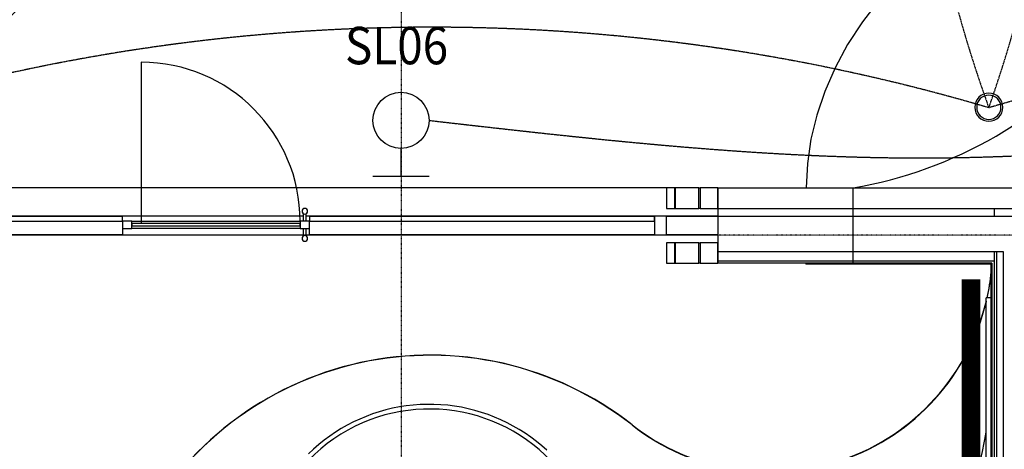
# Model space of a CAD drawing. Extents: x -18763 to 52779, y -147 to 50299.
# Drawn here: x 18709 to 23978, y 31592 to 33888 of the extents above; entities that cross this region are included whole.
import ezdxf

# ---------------------------------------------------------------- set-up
doc = ezdxf.new("R2010")
doc.units = 0
for name, pattern in [('EDG-DASH-3', [4.5, 3, -1.5]), ('X-2499-GF-B$0$EDG-1DOT-2', [5, 2, -1.4, 0.2, -1.4]), ('X-2499-GF-B$0$EDG-DASH-3', [4.5, 3, -1.5])]:
    doc.linetypes.add(name, pattern=pattern)
for name, color, linetype in [('LIT-FITT', 6, 'CONTINUOUS'), ('LIT-NEON', 5, 'CONTINUOUS'), ('LIT-SWITCH', 2, 'EDG-DASH-3'), ('NOT-REVIS', 3, 'CONTINUOUS'), ('SYM-050', 6, 'CONTINUOUS'), ('SYM-ATT', 2, 'CONTINUOUS'), ('SYM-TEXT', 7, 'CONTINUOUS'), ('X-2499-GF-B$0$A-DOOR', 11, 'CONTINUOUS'), ('X-2499-GF-B$0$A-DOOR-1', 11, 'CONTINUOUS'), ('X-2499-GF-B$0$A-DOOR-GLAZ', 11, 'CONTINUOUS'), ('X-2499-GF-B$0$A-FLOR', 11, 'CONTINUOUS'), ('X-2499-GF-B$0$A-GENM', 11, 'CONTINUOUS'), ('X-2499-GF-B$0$A-GENM-1', 11, 'CONTINUOUS'), ('X-2499-GF-B$0$A-GLAZ-CURT-1', 11, 'CONTINUOUS'), ('X-2499-GF-B$0$A-GLAZ-CWMG', 11, 'CONTINUOUS'), ('X-2499-GF-B$0$A-GLAZ-CWMG-1', 11, 'CONTINUOUS'), ('X-2499-GF-B$0$A-WALL', 8, 'CONTINUOUS'), ('X-2499-GF-B$0$A-WALL-1', 8, 'CONTINUOUS'), ('X-2499-GF-B$0$Q-CASE', 11, 'CONTINUOUS'), ('X-2499-GF-B$0$S-COLS', 8, 'CONTINUOUS'), ('X-2499-GF-B$0$S-GRID-1', 133, 'X-2499-GF-B$0$EDG-1DOT-2'), ('X-2499-GF-B$0$STAY-OVER', 31, 'X-2499-GF-B$0$EDG-DASH-3'), ('X-XREF', 7, 'CONTINUOUS')]:
    doc.layers.add(name, color=color, linetype=linetype)
doc.styles.add('EDG', font='edg.shx', dxfattribs={"width": 0.9})

# ---------------------------------------------------------------- blocks, each defined once
blk = doc.blocks.new('X-2499-GF-B')
at = {"layer": 'X-2499-GF-B$0$A-DOOR'}
for p, q in [((19360.3, 33660.8), (19360.3, 32798.3)), ((20227.3, 32852.7), (20227.3, 32810.8)), ((20243.3, 32810.8), (20243.3, 32852.7)), ((19310.3, 32810.8), (20210.3, 32810.8)), ((20210.3, 32772.3), (19310.3, 32772.3)), ((20227.3, 32772.3), (20227.3, 32730.5)), ((20243.3, 32730.5), (20243.3, 32772.3))]:
    blk.add_line(p, q, dxfattribs=at)
for centre, start, end in [((20235.3, 32864.3), 90, 270), ((20235.3, 32864.3), 270, 90), ((20235.3, 32718.8), 90, 270), ((20235.3, 32718.8), 270, 90)]:
    blk.add_arc(centre, 15, start, end, dxfattribs=at)
at = {"layer": 'X-2499-GF-B$0$A-DOOR-1'}
for p, q in [((19310.3, 32810.8), (19260.3, 32810.8)), ((19260.3, 32810.8), (19260.3, 32772.3)), ((19310.3, 32772.3), (19310.3, 32810.8)), ((20260.3, 32810.8), (20210.3, 32810.8)), ((20210.3, 32810.8), (20210.3, 32772.3)), ((20260.3, 32772.3), (20260.3, 32810.8)), ((19260.3, 32772.3), (19310.3, 32772.3)), ((20210.3, 32772.3), (20260.3, 32772.3))]:
    blk.add_line(p, q, dxfattribs=at)
blk.add_arc((19360.3, 32810.8), 850, 0, 90, dxfattribs=at)
at = {"layer": 'X-2499-GF-B$0$A-DOOR-GLAZ'}
for p, q in [((20210.3, 32798.3), (19310.3, 32798.3)), ((19310.3, 32798.3), (19310.3, 32786.3)), ((19310.3, 32786.3), (20210.3, 32786.3)), ((20210.3, 32786.3), (20210.3, 32798.3))]:
    blk.add_line(p, q, dxfattribs=at)
at = {"layer": 'X-2499-GF-B$0$A-FLOR'}
for p, q in [((23309.1, 33994.8), (23218.8, 33876.3)), ((23218.8, 33876.3), (23140, 33755)), ((23140, 33755), (23072.9, 33631.1)), ((23072.9, 33631.1), (23017.6, 33505.2)), ((23017.6, 33505.2), (22974.5, 33377.6)), ((22974.5, 33377.6), (22943.6, 33248.7)), ((22943.6, 33248.7), (22925, 33118.9)), ((22925, 33118.9), (22918.8, 32988.8)), ((22170.5, 32988.8), (18437, 32988.8)), ((20227.5, 32838.8), (18161.8, 32838.8)), ((22445.8, 32838.8), (20243, 32838.8)), ((20227.5, 32736.8), (18161.8, 32736.8)), ((22445.8, 32736.8), (20243, 32736.8)), ((23879, 31672.3), (23881, 31686.7))]:
    blk.add_line(p, q, dxfattribs=at)
for centre, radius, start, end in [((22775.3, 35273), 2317.9, 279.7748, 320.2252), ((22775.3, 35273), 2317.9, 279.7748, 320.2252), ((22721.8, 32663), 1193.5, 347.329, 354.0716), ((22722.1, 32661.3), 1193.5, 347.4141, 353.9337), ((22722.1, 32661.3), 1193.5, 231.9308, 346.4772), ((22721.8, 32663), 1193.5, 231.9541, 346.5382), ((20906, 30341.6), 1752.6, 51.95, 152.6321), ((20906.5, 30342.7), 1752.6, 51.9655, 152.6477), ((22844.8, 31815.7), 1044.1, 271.828, 352.1055)]:
    blk.add_arc(centre, radius, start, end, dxfattribs=at)
at = {"layer": 'X-2499-GF-B$0$A-GENM'}
for p, q in [((22215.5, 32988.8), (22217.3, 32988.8)), ((22343, 32988.8), (22350.5, 32988.8)), ((22217.3, 32878.8), (22215.5, 32878.8)), ((22350.5, 32878.8), (22343, 32878.8)), ((22215.5, 32695.8), (22217.3, 32695.8)), ((22343, 32695.8), (22350.5, 32695.8)), ((22217.3, 32585.8), (22215.5, 32585.8)), ((22350.5, 32585.8), (22343, 32585.8)), ((23881, 31521.5), (23881, 32401.5)), ((23908, 32401.5), (23881, 32401.5))]:
    blk.add_line(p, q, dxfattribs=at)
at = {"layer": 'X-2499-GF-B$0$A-GENM-1'}
for p, q in [((22215.5, 32988.8), (22170.5, 32988.8)), ((22170.5, 32988.8), (22170.5, 32878.8)), ((22215.5, 32878.8), (22215.5, 32988.8)), ((22343, 32988.8), (22217.3, 32988.8)), ((22217.3, 32988.8), (22217.3, 32878.8)), ((22343, 32878.8), (22343, 32988.8)), ((22445.5, 32988.8), (22350.5, 32988.8)), ((22350.5, 32988.8), (22350.5, 32878.8)), ((22445.5, 32878.8), (22445.5, 32988.8)), ((22170.5, 32878.8), (22215.5, 32878.8)), ((22217.3, 32878.8), (22343, 32878.8)), ((22350.5, 32878.8), (22445.5, 32878.8)), ((22215.5, 32695.8), (22170.5, 32695.8)), ((22170.5, 32695.8), (22170.5, 32585.8)), ((22215.5, 32585.8), (22215.5, 32695.8)), ((22343, 32695.8), (22217.3, 32695.8)), ((22217.3, 32695.8), (22217.3, 32585.8)), ((22343, 32585.8), (22343, 32695.8)), ((22445.5, 32695.8), (22350.5, 32695.8)), ((22350.5, 32695.8), (22350.5, 32585.8)), ((22445.5, 32585.8), (22445.5, 32695.8)), ((22170.5, 32585.8), (22215.5, 32585.8)), ((22217.3, 32585.8), (22343, 32585.8)), ((22350.5, 32585.8), (22445.5, 32585.8))]:
    blk.add_line(p, q, dxfattribs=at)
at = {"layer": 'X-2499-GF-B$0$A-GLAZ-CURT-1'}
for p, q in [((19260.3, 32836.8), (18501.3, 32836.8)), ((19260.3, 32811.8), (19260.3, 32836.8)), ((22106.2, 32836.8), (20260.3, 32836.8)), ((20260.3, 32836.8), (20260.3, 32811.8)), ((22106.2, 32811.8), (22106.2, 32836.8)), ((18501.3, 32811.8), (19260.3, 32811.8)), ((20260.3, 32811.8), (22106.2, 32811.8))]:
    blk.add_line(p, q, dxfattribs=at)
at = {"layer": 'X-2499-GF-B$0$A-GLAZ-CWMG'}
for p, q in [((19260.3, 32837.3), (18501.3, 32837.3)), ((22106.2, 32837.3), (20260.3, 32837.3)), ((19260.3, 32737.3), (18501.3, 32737.3)), ((19260.3, 32772.3), (19260.3, 32737.3)), ((20260.3, 32737.3), (20260.3, 32772.3)), ((22106.2, 32737.3), (20260.3, 32737.3))]:
    blk.add_line(p, q, dxfattribs=at)
at = {"layer": 'X-2499-GF-B$0$A-GLAZ-CWMG', "extrusion": (0, 0, -1)}
for p, q in [((22170.8, 32837.3), (22446.4, 32837.3)), ((22446.4, 32737.3), (22170.8, 32737.3))]:
    blk.add_line(p, q, dxfattribs=at)
at = {"layer": 'X-2499-GF-B$0$A-GLAZ-CWMG-1', "extrusion": (0, 0, -1)}
for p, q in [((22170.8, 32837.3), (22106.2, 32837.3)), ((22106.2, 32837.3), (22106.2, 32737.3)), ((22170.8, 32737.3), (22170.8, 32837.3)), ((22106.2, 32737.3), (22170.8, 32737.3))]:
    blk.add_line(p, q, dxfattribs=at)
at = {"layer": 'X-2499-GF-B$0$A-WALL'}
for p, q in [((22445.8, 32878.8), (24223, 32878.8)), ((23924, 32878.8), (23924, 32838.8)), ((22445.8, 32838.8), (24223, 32838.8)), ((22445.8, 32648.8), (23972, 32648.8)), ((23924, 32648.8), (23924, 26168.5)), ((23937, 32648.8), (23937, 26168.5)), ((23972, 32648.8), (23972, 26168.5)), ((22445.8, 32598.8), (23924, 32598.8)), ((22917, 32585.8), (22917, 32580.8)), ((23908, 32580.8), (22917, 32580.8)), ((23908, 31266), (23908, 32585.8))]:
    blk.add_line(p, q, dxfattribs=at)
at = {"layer": 'X-2499-GF-B$0$A-WALL-1'}
for p, q in [((22445.8, 32988.8), (24223, 32988.8)), ((22445.8, 32988.8), (22445.8, 32585.8)), ((23168.8, 32988.8), (23168.8, 32585.8)), ((23911, 32585.8), (22445.8, 32585.8)), ((23909, 32585.8), (23909, 26178.5)), ((23911, 32585.8), (23909, 32585.8)), ((23911, 32585.8), (23911, 26216.5)), ((23911, 26178.5), (23911, 32585.8))]:
    blk.add_line(p, q, dxfattribs=at)
at = {"layer": 'X-2499-GF-B$0$Q-CASE'}
for p, q in [((20815.1, 31827.9), (20778.3, 31823.7)), ((20852, 31830.6), (20815.1, 31827.9)), ((20889.1, 31831.9), (20852, 31830.6)), ((20926.1, 31831.7), (20889.1, 31831.9)), ((20963.1, 31830), (20926.1, 31831.7)), ((21000.1, 31826.8), (20963.1, 31830)), ((21036.8, 31822.2), (21000.1, 31826.8)), ((20598.3, 31780.7), (20563.6, 31767.8)), ((20633.6, 31792.2), (20598.3, 31780.7)), ((20669.3, 31802.2), (20633.6, 31792.2)), ((20705.3, 31810.8), (20669.3, 31802.2)), ((20741.7, 31818), (20705.3, 31810.8)), ((20778.3, 31823.7), (20741.7, 31818)), ((21073.4, 31816.1), (21036.8, 31822.2)), ((21109.7, 31808.5), (21073.4, 31816.1)), ((21145.6, 31799.5), (21109.7, 31808.5)), ((21181.2, 31789.1), (21145.6, 31799.5)), ((21216.3, 31777.2), (21181.2, 31789.1)), ((21250.9, 31764), (21216.3, 31777.2)), ((20462.8, 31721.1), (20430.5, 31702.8)), ((20495.8, 31738), (20462.8, 31721.1)), ((20529.4, 31753.6), (20495.8, 31738)), ((20563.6, 31767.8), (20529.4, 31753.6)), ((21284.9, 31749.4), (21250.9, 31764)), ((21318.4, 31733.4), (21284.9, 31749.4)), ((21351.1, 31716.1), (21318.4, 31733.4)), ((20399, 31683.3), (20368.3, 31662.6)), ((20430.5, 31702.8), (20399, 31683.3)), ((21383.2, 31697.5), (21351.1, 31716.1)), ((21414.5, 31677.6), (21383.2, 31697.5)), ((21444.9, 31656.5), (21414.5, 31677.6)), ((20309.5, 31617.5), (20281.5, 31593.2)), ((20338.5, 31640.6), (20309.5, 31617.5)), ((20368.3, 31662.6), (20338.5, 31640.6)), ((21474.5, 31634.2), (21444.9, 31656.5)), ((21503.2, 31610.8), (21474.5, 31634.2)), ((20281.5, 31593.2), (20254.5, 31567.8)), ((21530.9, 31586.2), (21503.2, 31610.8))]:
    blk.add_line(p, q, dxfattribs=at)
blk.add_arc((20902.4, 30905.5), 901.5, 38.2527, 210.8738, dxfattribs=at)
blk.add_arc((20902.4, 30905.5), 901.5, 38.2527, 210.8738, dxfattribs=at)
at = {"layer": 'X-2499-GF-B$0$S-COLS'}
for radius, start, end in [(75, 0, 180), (65, 0, 180), (75, 180, 0), (65, 180, 0)]:
    blk.add_arc((23895.7, 33420.2), radius, start, end, dxfattribs=at)
at = {"layer": 'X-2499-GF-B$0$S-GRID-1'}
for p, q in [((20751.9, 7379.1), (20751.9, 43682.6)), ((51978.9, 32736.8), (-18562.9, 32736.8))]:
    blk.add_line(p, q, dxfattribs=at)
at = {"layer": 'X-2499-GF-B$0$STAY-OVER'}
for centre, radius, start, end in [((30530.7, 35817.5), 7055.7, 160.11398, 199.88602), ((17084.6, 35817.5), 7221.6, 340.58925, 19.41075), ((20916, 23319.5), 10528.4, 73.55953, 106.44047), ((26694.2, 23933.9), 9887.8, 73.55953, 106.44047)]:
    blk.add_arc(centre, radius, start, end, dxfattribs=at)
blk = doc.blocks.new('LIT-WALL')
at = {"layer": 'SYM-050', "color": 0, "linetype": 'ByBlock'}
for points in [[(0, 150), (0, 0)], [(150, 0), (-150, 0)]]:
    blk.add_lwpolyline(points, dxfattribs=at)
blk.add_circle((0, 300), 150, dxfattribs=at)
at = {"layer": 'SYM-ATT', "linetype": 'ByBlock', "style": 'EDG', "width": 0.9}
for tag, p in [('MOUNT', (150, 750)), ('TYPE', (150, 450))]:
    blk.add_attdef(tag, p, '', height=200, dxfattribs=at)
at = {"layer": 'SYM-ATT', "color": 255, "linetype": 'ByBlock', "style": 'EDG', "width": 0.9}
for tag, flags in [('CHAN', 3), ('RATING', 3), ('EQUIP', 3), ('NAME', 3), ('ID', 9)]:
    blk.add_attdef(tag, (0, 300), '', height=200, dxfattribs=dict(at, flags=flags))
at = {"layer": 'SYM-TEXT', "color": 255, "linetype": 'ByBlock', "style": 'EDG', "width": 0.9, "flags": 3}
blk.add_attdef('TEXT', (0, 300), '', height=200, dxfattribs=at)

msp = doc.modelspace()

# ---------------------------------------------------------------- linework, layer by layer
at = {"layer": 'LIT-NEON', "const_width": 100}
msp.add_lwpolyline([(18400, 26250), (23800, 26250), (23800, 32500)], dxfattribs=at)
at = {"layer": 'LIT-SWITCH'}
msp.add_spline([(20900, 33350), (23650, 33150), (26050, 33350)], degree=3, dxfattribs=at)
at = {"layer": 'NOT-REVIS'}
msp.add_lwpolyline([(15877.8, 31728.2, 0.520567), (16440, 31908.8, 0.520567), (16440, 31908.8, 0.520567), (16982.2, 32069.3, 0.520567), (16982.2, 32069.3, 0.520567), (17544.4, 32169.7, 0.520567), (17544.4, 32169.7, 0.520567), (17905.8, 32611.1, 0.520567), (17905.8, 32611.1, 0.520567), (18086.5, 33173, 0.520567), (18086.5, 33173, 0.520567), (18367.6, 33795, 0.520567), (18367.6, 33795, 0.520567), (18769.2, 34336.8, 0.520567)], format="xyb", dxfattribs=at)

# ---------------------------------------------------------------- block references
at = {"layer": 'LIT-FITT'}
ref = msp.add_blockref('LIT-WALL', (20750, 33050), dxfattribs=at)
ref.add_attrib('TYPE', 'SL06', (20450, 33650), dxfattribs={"layer": 'SYM-ATT', "linetype": 'ByBlock', "height": 200, "style": 'EDG', "width": 0.9})
at = {"layer": 'X-XREF'}
msp.add_blockref('X-2499-GF-B', (0, 0), dxfattribs=at)

doc.saveas('drawing.dxf')
